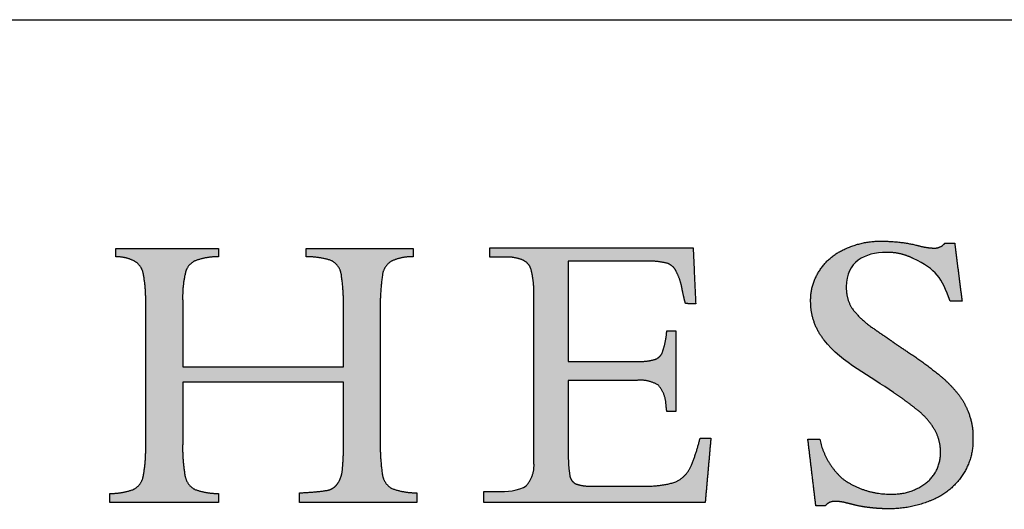
# Model space of a CAD drawing. Units: inches. Extents: x 9 to 255, y 9 to 195.
# Drawn here: x 218 to 235, y 186 to 195 of the extents above; entities that cross this region are included whole.
import ezdxf

# ---------------------------------------------------------------- set-up
doc = ezdxf.new("R2010")
doc.units = ezdxf.units.IN
doc.header["$LTSCALE"] = 24
doc.header["$MEASUREMENT"] = 0
doc.layers.add('LOGOS', color=7, linetype='Continuous')

# ---------------------------------------------------------------- blocks, each defined once
blk = doc.blocks.new('Block3')
at = {"layer": 'LOGOS'}
h = blk.add_hatch(color=7, dxfattribs=at)
edge = h.paths.add_edge_path(flags=0)
edge.add_spline(control_points=[(115.624, 35.592), (115.885, 33.539), (116.147, 31.486)], knot_values=[0, 0, 0, 0.075137, 0.075137, 0.075137], weights=[1, 1, 1], degree=2, periodic=0)
edge.add_spline(control_points=[(116.147, 31.486), (115.725, 31.486), (115.303, 31.486)], knot_values=[0, 0, 0, 0.015313, 0.015313, 0.015313], weights=[1, 1, 1], degree=2, periodic=0)
edge.add_spline(control_points=[(115.303, 31.486), (114.715, 33.157), (114.318, 33.717), (112.692, 34.505)], knot_values=[-0.07528, -0.07528, -0.07528, -0.07528, 0, 0, 0, 0], weights=[1, 1, 1, 1], degree=3, periodic=0)
edge.add_spline(control_points=[(112.692, 34.505), (112.103, 34.806), (111.459, 34.955), (110.798, 34.945)], knot_values=[0, 0, 0, 0, 0.035654, 0.035654, 0.035654, 0.035654], weights=[1, 0.980301, 0.980301, 1], degree=3, periodic=0)
edge.add_spline(control_points=[(110.798, 34.945), (109.224, 34.945), (107.942, 34.265), (107.942, 32.514)], knot_values=[0.035654, 0.035654, 0.035654, 0.035654, 0.112993, 0.112993, 0.112993, 0.112993], weights=[1, 1, 1, 1], degree=3, periodic=0)
edge.add_spline(control_points=[(107.942, 32.514), (107.906, 31.691), (108.338, 30.989)], knot_values=[0, 0, 0, 0.029025, 0.029025, 0.029025], weights=[1, 0.955846, 1], degree=2, periodic=0)
edge.add_spline(control_points=[(108.338, 30.989), (108.989, 30.137), (109.881, 29.543)], knot_values=[0, 0, 0, 0.038578, 0.038578, 0.038578], weights=[1, 0.98633, 1], degree=2, periodic=0)
edge.add_spline(control_points=[(109.881, 29.543), (110.297, 29.246), (110.724, 28.965)], knot_values=[0, 0, 0, 0.018551, 0.018551, 0.018551], weights=[1, 0.999805, 1], degree=2, periodic=0)
edge.add_spline(control_points=[(110.724, 28.965), (111.054, 28.733), (111.384, 28.5)], knot_values=[0, 0, 0, 0.014663, 0.014663, 0.014663], weights=[1, 0.999999, 1], degree=2, periodic=0)
edge.add_spline(control_points=[(111.384, 28.5), (111.831, 28.196), (112.283, 27.898)], knot_values=[0, 0, 0, 0.019638, 0.019638, 0.019638], weights=[1, 0.999973, 1], degree=2, periodic=0)
edge.add_spline(control_points=[(112.283, 27.898), (113.454, 27.133), (114.54, 26.252)], knot_values=[0.019638, 0.019638, 0.019638, 0.070368, 0.070368, 0.070368], weights=[1, 0.998684, 1], degree=2, periodic=0)
edge.add_spline(control_points=[(114.54, 26.252), (115.227, 25.696), (115.787, 25.012)], knot_values=[0.070368, 0.070368, 0.070368, 0.102355, 0.102355, 0.102355], weights=[1, 0.994846, 1], degree=2, periodic=0)
edge.add_spline(control_points=[(115.787, 25.012), (116.269, 24.431), (116.55, 23.73)], knot_values=[0.102355, 0.102355, 0.102355, 0.129554, 0.129554, 0.129554], weights=[1, 0.988133, 1], degree=2, periodic=0)
edge.add_spline(control_points=[(116.55, 23.73), (116.963, 22.754), (116.918, 21.695)], knot_values=[0, 0, 0, 0.037853, 0.037853, 0.037853], weights=[1, 0.975761, 1], degree=2, periodic=0)
edge.add_spline(control_points=[(116.918, 21.695), (116.958, 20.29), (116.16, 19.133)], knot_values=[0, 0, 0, 0.049319, 0.049319, 0.049319], weights=[1, 0.950507, 1], degree=2, periodic=0)
edge.add_spline(control_points=[(116.16, 19.133), (115.352, 17.929), (114.005, 17.392)], knot_values=[0.049319, 0.049319, 0.049319, 0.10038, 0.10038, 0.10038], weights=[1, 0.955217, 1], degree=2, periodic=0)
edge.add_spline(control_points=[(114.005, 17.392), (112.494, 16.744), (110.85, 16.78)], knot_values=[0, 0, 0, 0.058801, 0.058801, 0.058801], weights=[1, 0.97723, 1], degree=2, periodic=0)
edge.add_spline(control_points=[(110.85, 16.78), (110.313, 16.783), (109.779, 16.842)], knot_values=[0.058801, 0.058801, 0.058801, 0.078284, 0.078284, 0.078284], weights=[1, 0.998637, 1], degree=2, periodic=0)
edge.add_spline(control_points=[(109.779, 16.842), (109.224, 16.891), (108.68, 17.011)], knot_values=[0, 0, 0, 0.020195, 0.020195, 0.020195], weights=[1, 0.997971, 1], degree=2, periodic=0)
edge.add_spline(control_points=[(108.68, 17.011), (108.27, 17.112), (107.86, 17.213)], knot_values=[0, 0, 0, 0.015332, 0.015332, 0.015332], weights=[1, 1, 1], degree=2, periodic=0)
edge.add_spline(control_points=[(107.86, 17.213), (107.533, 17.297), (107.195, 17.3)], knot_values=[0, 0, 0, 0.012211, 0.012211, 0.012211], weights=[1, 0.992892, 1], degree=2, periodic=0)
edge.add_spline(control_points=[(107.195, 17.3), (106.734, 17.346), (106.446, 16.982)], knot_values=[0, 0, 0, 0.015404, 0.015404, 0.015404], weights=[1, 0.877476, 1], degree=2, periodic=0)
edge.add_spline(control_points=[(106.446, 16.982), (106.113, 16.982), (105.78, 16.982)], knot_values=[0, 0, 0, 0.012086, 0.012086, 0.012086], weights=[1, 1, 1], degree=2, periodic=0)
edge.add_spline(control_points=[(105.78, 16.982), (105.497, 19.35), (105.214, 21.718)], knot_values=[0, 0, 0, 0.086585, 0.086585, 0.086585], weights=[1, 1, 1], degree=2, periodic=0)
edge.add_spline(control_points=[(105.214, 21.718), (105.636, 21.718), (106.057, 21.718)], knot_values=[0, 0, 0, 0.015292, 0.015292, 0.015292], weights=[1, 1, 1], degree=2, periodic=0)
edge.add_spline(control_points=[(106.057, 21.718), (106.401, 20.039), (107.684, 18.902)], knot_values=[0, 0, 0, 0.060081, 0.060081, 0.060081], weights=[1, 0.948744, 1], degree=2, periodic=0)
edge.add_spline(control_points=[(107.684, 18.902), (109.223, 17.783), (111.125, 17.821)], knot_values=[0, 0, 0, 0.066632, 0.066632, 0.066632], weights=[1, 0.947895, 1], degree=2, periodic=0)
edge.add_spline(control_points=[(111.125, 17.821), (112.533, 17.765), (113.638, 18.641)], knot_values=[0, 0, 0, 0.049019, 0.049019, 0.049019], weights=[1, 0.937526, 1], degree=2, periodic=0)
edge.add_spline(control_points=[(113.638, 18.641), (114.652, 19.467), (114.616, 20.773)], knot_values=[0.049019, 0.049019, 0.049019, 0.093124, 0.093124, 0.093124], weights=[1, 0.897173, 1], degree=2, periodic=0)
edge.add_spline(control_points=[(114.616, 20.773), (114.638, 21.626), (114.211, 22.365)], knot_values=[0, 0, 0, 0.030202, 0.030202, 0.030202], weights=[1, 0.962499, 1], degree=2, periodic=0)
edge.add_spline(control_points=[(114.211, 22.365), (113.722, 23.22), (112.935, 23.812)], knot_values=[0.030202, 0.030202, 0.030202, 0.065462, 0.065462, 0.065462], weights=[1, 0.979538, 1], degree=2, periodic=0)
edge.add_spline(control_points=[(112.935, 23.812), (112.401, 24.239), (111.849, 24.645), (111.283, 25.028)], knot_values=[0, 0, 0, 0, 0.037252, 0.037252, 0.037252, 0.037252], weights=[1, 0.999477, 0.999477, 1], degree=3, periodic=0)
edge.add_spline(control_points=[(111.283, 25.028), (109.691, 26.134), (107.641, 27.11), (106.367, 28.732)], knot_values=[0.037252, 0.037252, 0.037252, 0.037252, 0.149531, 0.149531, 0.149531, 0.149531], weights=[1, 1, 1, 1], degree=3, periodic=0)
edge.add_spline(control_points=[(106.367, 28.732), (105.734, 29.521), (105.404, 30.476), (105.413, 31.487)], knot_values=[0.149531, 0.149531, 0.149531, 0.149531, 0.203505, 0.203505, 0.203505, 0.203505], weights=[1, 0.961303, 0.961303, 1], degree=3, periodic=0)
edge.add_spline(control_points=[(105.413, 31.487), (105.382, 32.68), (106.054, 33.667)], knot_values=[0, 0, 0, 0.041937, 0.041937, 0.041937], weights=[1, 0.951743, 1], degree=2, periodic=0)
edge.add_spline(control_points=[(106.054, 33.667), (106.719, 34.714), (107.865, 35.186)], knot_values=[0.041937, 0.041937, 0.041937, 0.085523, 0.085523, 0.085523], weights=[1, 0.953169, 1], degree=2, periodic=0)
edge.add_spline(control_points=[(107.865, 35.186), (109.117, 35.776), (110.5, 35.736)], knot_values=[0, 0, 0, 0.049332, 0.049332, 0.049332], weights=[1, 0.972542, 1], degree=2, periodic=0)
edge.add_spline(control_points=[(110.5, 35.736), (111.743, 35.734), (112.952, 35.447)], knot_values=[0, 0, 0, 0.044926, 0.044926, 0.044926], weights=[1, 0.993342, 1], degree=2, periodic=0)
edge.add_spline(control_points=[(112.952, 35.447), (113.541, 35.275), (114.154, 35.244)], knot_values=[0, 0, 0, 0.022166, 0.022166, 0.022166], weights=[1, 0.993148, 1], degree=2, periodic=0)
edge.add_spline(control_points=[(114.154, 35.244), (114.626, 35.23), (114.931, 35.592)], knot_values=[0, 0, 0, 0.016002, 0.016002, 0.016002], weights=[1, 0.900572, 1], degree=2, periodic=0)
edge.add_spline(control_points=[(114.931, 35.592), (115.278, 35.592), (115.624, 35.592)], knot_values=[0, 0, 0, 0.012575, 0.012575, 0.012575], weights=[1, 1, 1], degree=2, periodic=0)
h = blk.add_hatch(color=7, dxfattribs=at)
edge = h.paths.add_edge_path(flags=0)
edge.add_spline(control_points=[(74.891, 21.719), (74.863, 20.44), (75.051, 19.175)], knot_values=[0, 0, 0, 0.046326, 0.046326, 0.046326], weights=[1, 0.996418, 1], degree=2, periodic=0)
edge.add_spline(control_points=[(75.051, 19.175), (75.154, 18.528), (75.727, 18.212)], knot_values=[0.046326, 0.046326, 0.046326, 0.068445, 0.068445, 0.068445], weights=[1, 0.898216, 1], degree=2, periodic=0)
edge.add_spline(control_points=[(75.727, 18.212), (76.584, 17.902), (77.496, 17.913)], knot_values=[0, 0, 0, 0.032736, 0.032736, 0.032736], weights=[1, 0.983992, 1], degree=2, periodic=0)
edge.add_spline(control_points=[(77.496, 17.913), (77.496, 17.564), (77.496, 17.215)], knot_values=[0, 0, 0, 0.012679, 0.012679, 0.012679], weights=[1, 1, 1], degree=2, periodic=0)
edge.add_spline(control_points=[(77.496, 17.215), (73.327, 17.215), (69.159, 17.215)], knot_values=[0, 0, 0, 0.151347, 0.151347, 0.151347], weights=[1, 1, 1], degree=2, periodic=0)
edge.add_spline(control_points=[(69.159, 17.215), (69.159, 17.564), (69.159, 17.913)], knot_values=[0, 0, 0, 0.012679, 0.012679, 0.012679], weights=[1, 1, 1], degree=2, periodic=0)
edge.add_spline(control_points=[(69.159, 17.913), (70.176, 17.937), (71.182, 18.091)], knot_values=[0, 0, 0, 0.036888, 0.036888, 0.036888], weights=[1, 0.997914, 1], degree=2, periodic=0)
edge.add_spline(control_points=[(71.182, 18.091), (71.627, 18.203), (71.886, 18.583)], knot_values=[0, 0, 0, 0.015935, 0.015935, 0.015935], weights=[1, 0.934929, 1], degree=2, periodic=0)
edge.add_spline(control_points=[(71.886, 18.583), (72.186, 19.054), (72.213, 19.613)], knot_values=[0, 0, 0, 0.019848, 0.019848, 0.019848], weights=[1, 0.966582, 1], degree=2, periodic=0)
edge.add_spline(control_points=[(72.213, 19.613), (72.311, 20.635), (72.289, 21.661)], knot_values=[0, 0, 0, 0.037229, 0.037229, 0.037229], weights=[1, 0.998291, 1], degree=2, periodic=0)
edge.add_spline(control_points=[(72.289, 21.661), (72.289, 23.701), (72.289, 25.74)], knot_values=[0, 0, 0, 0.07406, 0.07406, 0.07406], weights=[1, 1, 1], degree=2, periodic=0)
edge.add_spline(control_points=[(72.289, 25.74), (66.587, 25.74), (60.885, 25.74)], knot_values=[0, 0, 0, 0.20704, 0.20704, 0.20704], weights=[1, 1, 1], degree=2, periodic=0)
edge.add_spline(control_points=[(60.885, 25.74), (60.885, 23.537), (60.885, 21.334)], knot_values=[0, 0, 0, 0.079996, 0.079996, 0.079996], weights=[1, 1, 1], degree=2, periodic=0)
edge.add_spline(control_points=[(60.885, 21.334), (60.855, 20.193), (61.061, 19.071)], knot_values=[0, 0, 0, 0.04129, 0.04129, 0.04129], weights=[1, 0.994577, 1], degree=2, periodic=0)
edge.add_spline(control_points=[(61.061, 19.071), (61.186, 18.442), (61.756, 18.15)], knot_values=[0.04129, 0.04129, 0.04129, 0.062949, 0.062949, 0.062949], weights=[1, 0.899953, 1], degree=2, periodic=0)
edge.add_spline(control_points=[(61.756, 18.15), (62.562, 17.859), (63.419, 17.862)], knot_values=[0, 0, 0, 0.030806, 0.030806, 0.030806], weights=[1, 0.984676, 1], degree=2, periodic=0)
edge.add_spline(control_points=[(63.419, 17.862), (63.419, 17.538), (63.419, 17.215)], knot_values=[0, 0, 0, 0.011741, 0.011741, 0.011741], weights=[1, 1, 1], degree=2, periodic=0)
edge.add_spline(control_points=[(63.419, 17.215), (59.574, 17.215), (55.728, 17.215)], knot_values=[0, 0, 0, 0.139626, 0.139626, 0.139626], weights=[1, 1, 1], degree=2, periodic=0)
edge.add_spline(control_points=[(55.728, 17.215), (55.728, 17.538), (55.728, 17.862)], knot_values=[0, 0, 0, 0.011741, 0.011741, 0.011741], weights=[1, 1, 1], degree=2, periodic=0)
edge.add_spline(control_points=[(55.728, 17.862), (56.585, 17.859), (57.392, 18.15)], knot_values=[0, 0, 0, 0.030813, 0.030813, 0.030813], weights=[1, 0.984689, 1], degree=2, periodic=0)
edge.add_spline(control_points=[(57.392, 18.15), (57.96, 18.437), (58.086, 19.061)], knot_values=[0, 0, 0, 0.02151, 0.02151, 0.02151], weights=[1, 0.899517, 1], degree=2, periodic=0)
edge.add_spline(control_points=[(58.086, 19.061), (58.292, 20.174), (58.261, 21.306)], knot_values=[0.02151, 0.02151, 0.02151, 0.062463, 0.062463, 0.062463], weights=[1, 0.994466, 1], degree=2, periodic=0)
edge.add_spline(control_points=[(58.261, 21.306), (58.261, 26.306), (58.261, 31.306)], knot_values=[0, 0, 0, 0.181551, 0.181551, 0.181551], weights=[1, 1, 1], degree=2, periodic=0)
edge.add_spline(control_points=[(58.261, 31.306), (58.292, 32.397), (58.086, 33.468)], knot_values=[0, 0, 0, 0.039465, 0.039465, 0.039465], weights=[1, 0.994074, 1], degree=2, periodic=0)
edge.add_spline(control_points=[(58.086, 33.468), (57.959, 34.07), (57.411, 34.35)], knot_values=[0, 0, 0, 0.020846, 0.020846, 0.020846], weights=[1, 0.902496, 1], degree=2, periodic=0)
edge.add_spline(control_points=[(57.411, 34.35), (56.808, 34.651), (56.135, 34.623)], knot_values=[0.020846, 0.020846, 0.020846, 0.044783, 0.044783, 0.044783], weights=[1, 0.96832, 1], degree=2, periodic=0)
edge.add_spline(control_points=[(56.135, 34.623), (56.135, 34.916), (56.135, 35.209)], knot_values=[0, 0, 0, 0.010624, 0.010624, 0.010624], weights=[1, 1, 1], degree=2, periodic=0)
edge.add_spline(control_points=[(56.135, 35.209), (59.777, 35.214), (63.419, 35.219)], knot_values=[0, 0, 0, 0.132236, 0.132236, 0.132236], weights=[1, 1, 1], degree=2, periodic=0)
edge.add_spline(control_points=[(63.419, 35.219), (63.419, 34.927), (63.419, 34.635)], knot_values=[0, 0, 0, 0.010611, 0.010611, 0.010611], weights=[1, 1, 1], degree=2, periodic=0)
edge.add_spline(control_points=[(63.419, 34.635), (62.58, 34.636), (61.789, 34.355)], knot_values=[0, 0, 0, 0.030171, 0.030171, 0.030171], weights=[1, 0.985446, 1], degree=2, periodic=0)
edge.add_spline(control_points=[(61.789, 34.355), (61.211, 34.107), (61.076, 33.492)], knot_values=[0, 0, 0, 0.021104, 0.021104, 0.021104], weights=[1, 0.889758, 1], degree=2, periodic=0)
edge.add_spline(control_points=[(61.076, 33.492), (60.856, 32.539), (60.885, 31.561)], knot_values=[0.021104, 0.021104, 0.021104, 0.056436, 0.056436, 0.056436], weights=[1, 0.991819, 1], degree=2, periodic=0)
edge.add_spline(control_points=[(60.885, 31.561), (60.885, 29.197), (60.885, 26.834)], knot_values=[0, 0, 0, 0.085815, 0.085815, 0.085815], weights=[1, 1, 1], degree=2, periodic=0)
edge.add_spline(control_points=[(60.885, 26.834), (66.587, 26.834), (72.289, 26.834)], knot_values=[0, 0, 0, 0.20704, 0.20704, 0.20704], weights=[1, 1, 1], degree=2, periodic=0)
edge.add_spline(control_points=[(72.289, 26.834), (72.289, 28.862), (72.289, 30.89)], knot_values=[0, 0, 0, 0.073633, 0.073633, 0.073633], weights=[1, 1, 1], degree=2, periodic=0)
edge.add_spline(control_points=[(72.289, 30.89), (72.315, 32.162), (72.124, 33.421)], knot_values=[0, 0, 0, 0.046106, 0.046106, 0.046106], weights=[1, 0.996349, 1], degree=2, periodic=0)
edge.add_spline(control_points=[(72.124, 33.421), (72.016, 34.054), (71.448, 34.355)], knot_values=[0, 0, 0, 0.021679, 0.021679, 0.021679], weights=[1, 0.897148, 1], degree=2, periodic=0)
edge.add_spline(control_points=[(71.448, 34.355), (70.572, 34.64), (69.65, 34.635)], knot_values=[0, 0, 0, 0.033186, 0.033186, 0.033186], weights=[1, 0.987233, 1], degree=2, periodic=0)
edge.add_spline(control_points=[(69.65, 34.635), (69.65, 34.927), (69.65, 35.219)], knot_values=[0, 0, 0, 0.010611, 0.010611, 0.010611], weights=[1, 1, 1], degree=2, periodic=0)
edge.add_spline(control_points=[(69.65, 35.219), (73.441, 35.219), (77.231, 35.219)], knot_values=[0, 0, 0, 0.137641, 0.137641, 0.137641], weights=[1, 1, 1], degree=2, periodic=0)
edge.add_spline(control_points=[(77.231, 35.219), (77.231, 34.927), (77.231, 34.635)], knot_values=[0, 0, 0, 0.010611, 0.010611, 0.010611], weights=[1, 1, 1], degree=2, periodic=0)
edge.add_spline(control_points=[(77.231, 34.635), (76.455, 34.649), (75.741, 34.346)], knot_values=[0, 0, 0, 0.027769, 0.027769, 0.027769], weights=[1, 0.978085, 1], degree=2, periodic=0)
edge.add_spline(control_points=[(75.741, 34.346), (75.161, 34.036), (75.057, 33.387)], knot_values=[0, 0, 0, 0.022144, 0.022144, 0.022144], weights=[1, 0.896105, 1], degree=2, periodic=0)
edge.add_spline(control_points=[(75.057, 33.387), (74.863, 32.066), (74.891, 30.731)], knot_values=[0.022144, 0.022144, 0.022144, 0.070528, 0.070528, 0.070528], weights=[1, 0.996516, 1], degree=2, periodic=0)
edge.add_spline(control_points=[(74.891, 30.731), (74.891, 26.225), (74.891, 21.719)], knot_values=[0, 0, 0, 0.163605, 0.163605, 0.163605], weights=[1, 1, 1], degree=2, periodic=0)
h = blk.add_hatch(color=7, dxfattribs=at)
edge = h.paths.add_edge_path(flags=0)
edge.add_spline(control_points=[(88.23, 27.219), (90.659, 27.219), (93.088, 27.219)], knot_values=[0, 0, 0, 0.088201, 0.088201, 0.088201], weights=[1, 1, 1], degree=2, periodic=0)
edge.add_spline(control_points=[(93.088, 27.219), (93.713, 27.183), (94.318, 27.344)], knot_values=[0, 0, 0, 0.022541, 0.022541, 0.022541], weights=[1, 0.987487, 1], degree=2, periodic=0)
edge.add_spline(control_points=[(94.318, 27.344), (94.715, 27.451), (94.883, 27.827)], knot_values=[0.022541, 0.022541, 0.022541, 0.03648, 0.03648, 0.03648], weights=[1, 0.903312, 1], degree=2, periodic=0)
edge.add_spline(control_points=[(94.883, 27.827), (95.108, 28.445), (95.186, 29.098)], knot_values=[0, 0, 0, 0.023768, 0.023768, 0.023768], weights=[1, 0.993271, 1], degree=2, periodic=0)
edge.add_spline(control_points=[(95.186, 29.098), (95.2, 29.242), (95.213, 29.387)], knot_values=[0, 0, 0, 0.005278, 0.005278, 0.005278], weights=[1, 1, 1], degree=2, periodic=0)
edge.add_spline(control_points=[(95.213, 29.387), (95.537, 29.387), (95.861, 29.387)], knot_values=[0, 0, 0, 0.011748, 0.011748, 0.011748], weights=[1, 1, 1], degree=2, periodic=0)
edge.add_spline(control_points=[(95.861, 29.387), (95.861, 26.531), (95.861, 23.675)], knot_values=[0, 0, 0, 0.103692, 0.103692, 0.103692], weights=[1, 1, 1], degree=2, periodic=0)
edge.add_spline(control_points=[(95.861, 23.675), (95.537, 23.675), (95.213, 23.675)], knot_values=[0, 0, 0, 0.011748, 0.011748, 0.011748], weights=[1, 1, 1], degree=2, periodic=0)
edge.add_spline(control_points=[(95.213, 23.675), (95.186, 23.9), (95.158, 24.124)], knot_values=[0, 0, 0, 0.008212, 0.008212, 0.008212], weights=[1, 1, 1], degree=2, periodic=0)
edge.add_spline(control_points=[(95.158, 24.124), (95.142, 24.926), (94.613, 25.529)], knot_values=[0, 0, 0, 0.027922, 0.027922, 0.027922], weights=[1, 0.939237, 1], degree=2, periodic=0)
edge.add_spline(control_points=[(94.613, 25.529), (93.922, 25.96), (93.111, 25.876)], knot_values=[0, 0, 0, 0.02849, 0.02849, 0.02849], weights=[1, 0.945861, 1], degree=2, periodic=0)
edge.add_spline(control_points=[(93.111, 25.876), (90.671, 25.876), (88.23, 25.876)], knot_values=[0, 0, 0, 0.088621, 0.088621, 0.088621], weights=[1, 1, 1], degree=2, periodic=0)
edge.add_spline(control_points=[(88.23, 25.876), (88.23, 23.244), (88.23, 20.611)], knot_values=[0, 0, 0, 0.095598, 0.095598, 0.095598], weights=[1, 1, 1], degree=2, periodic=0)
edge.add_spline(control_points=[(88.23, 20.611), (88.215, 19.87), (88.336, 19.138)], knot_values=[0, 0, 0, 0.026838, 0.026838, 0.026838], weights=[1, 0.99574, 1], degree=2, periodic=0)
edge.add_spline(control_points=[(88.336, 19.138), (88.39, 18.727), (88.763, 18.544)], knot_values=[0, 0, 0, 0.013828, 0.013828, 0.013828], weights=[1, 0.880979, 1], degree=2, periodic=0)
edge.add_spline(control_points=[(88.763, 18.544), (89.28, 18.363), (89.828, 18.389)], knot_values=[0, 0, 0, 0.019657, 0.019657, 0.019657], weights=[1, 0.981459, 1], degree=2, periodic=0)
edge.add_spline(control_points=[(89.828, 18.389), (91.676, 18.389), (93.524, 18.389)], knot_values=[0, 0, 0, 0.067111, 0.067111, 0.067111], weights=[1, 1, 1], degree=2, periodic=0)
edge.add_spline(control_points=[(93.524, 18.389), (94.712, 18.338), (95.851, 18.679)], knot_values=[0, 0, 0, 0.042774, 0.042774, 0.042774], weights=[1, 0.986104, 1], degree=2, periodic=0)
edge.add_spline(control_points=[(95.851, 18.679), (96.608, 19.046), (96.938, 19.82)], knot_values=[0, 0, 0, 0.029222, 0.029222, 0.029222], weights=[1, 0.936461, 1], degree=2, periodic=0)
edge.add_spline(control_points=[(96.938, 19.82), (97.327, 20.774), (97.572, 21.775)], knot_values=[0.029222, 0.029222, 0.029222, 0.066578, 0.066578, 0.066578], weights=[1, 0.997287, 1], degree=2, periodic=0)
edge.add_spline(control_points=[(97.572, 21.775), (97.955, 21.775), (98.338, 21.775)], knot_values=[0, 0, 0, 0.01392, 0.01392, 0.01392], weights=[1, 1, 1], degree=2, periodic=0)
edge.add_spline(control_points=[(98.338, 21.775), (98.136, 19.495), (97.934, 17.215)], knot_values=[0, 0, 0, 0.08312, 0.08312, 0.08312], weights=[1, 1, 1], degree=2, periodic=0)
edge.add_spline(control_points=[(97.934, 17.215), (90.09, 17.215), (82.245, 17.215)], knot_values=[0, 0, 0, 0.284837, 0.284837, 0.284837], weights=[1, 1, 1], degree=2, periodic=0)
edge.add_spline(control_points=[(82.245, 17.215), (82.245, 17.604), (82.245, 17.993)], knot_values=[0, 0, 0, 0.014127, 0.014127, 0.014127], weights=[1, 1, 1], degree=2, periodic=0)
edge.add_spline(control_points=[(82.245, 17.993), (82.74, 17.993), (83.235, 17.993)], knot_values=[0, 0, 0, 0.017981, 0.017981, 0.017981], weights=[1, 1, 1], degree=2, periodic=0)
edge.add_spline(control_points=[(83.235, 17.993), (83.768, 17.993), (84.762, 18.028), (85.242, 18.413)], knot_values=[-0.037811, -0.037811, -0.037811, -0.037811, 0, 0, 0, 0], weights=[1, 1, 1, 1], degree=3, periodic=0)
edge.add_spline(control_points=[(85.242, 18.413), (85.86, 19.092), (85.792, 20.007)], knot_values=[0, 0, 0, 0.031477, 0.031477, 0.031477], weights=[1, 0.918448, 1], degree=2, periodic=0)
edge.add_spline(control_points=[(85.792, 20.007), (85.792, 20.246), (85.792, 20.485)], knot_values=[0, 0, 0, 0.00868, 0.00868, 0.00868], weights=[1, 1, 1], degree=2, periodic=0)
edge.add_spline(control_points=[(85.792, 20.485), (85.792, 20.746), (85.792, 21.007)], knot_values=[0, 0, 0, 0.009466, 0.009466, 0.009466], weights=[1, 1, 1], degree=2, periodic=0)
edge.add_spline(control_points=[(85.792, 21.007), (85.792, 26.038), (85.792, 31.069)], knot_values=[0, 0, 0, 0.182675, 0.182675, 0.182675], weights=[1, 1, 1], degree=2, periodic=0)
edge.add_spline(control_points=[(85.792, 31.069), (85.792, 31.513), (85.792, 31.958)], knot_values=[0, 0, 0, 0.016133, 0.016133, 0.016133], weights=[1, 1, 1], degree=2, periodic=0)
edge.add_spline(control_points=[(85.792, 31.958), (85.805, 32.832), (85.603, 33.684)], knot_values=[0, 0, 0, 0.031603, 0.031603, 0.031603], weights=[1, 0.9923, 1], degree=2, periodic=0)
edge.add_spline(control_points=[(85.603, 33.684), (85.48, 34.193), (84.998, 34.398)], knot_values=[0.031603, 0.031603, 0.031603, 0.049233, 0.049233, 0.049233], weights=[1, 0.89354, 1], degree=2, periodic=0)
edge.add_spline(control_points=[(84.998, 34.398), (84.377, 34.651), (83.708, 34.606)], knot_values=[0.049233, 0.049233, 0.049233, 0.07316, 0.07316, 0.07316], weights=[1, 0.974325, 1], degree=2, periodic=0)
edge.add_spline(control_points=[(83.708, 34.606), (83.19, 34.606), (82.671, 34.606)], knot_values=[0, 0, 0, 0.018822, 0.018822, 0.018822], weights=[1, 1, 1], degree=2, periodic=0)
edge.add_spline(control_points=[(82.671, 34.606), (82.671, 34.939), (82.671, 35.271)], knot_values=[0, 0, 0, 0.012079, 0.012079, 0.012079], weights=[1, 1, 1], degree=2, periodic=0)
edge.add_spline(control_points=[(82.671, 35.271), (89.874, 35.271), (97.077, 35.271)], knot_values=[0, 0, 0, 0.26152, 0.26152, 0.26152], weights=[1, 1, 1], degree=2, periodic=0)
edge.add_spline(control_points=[(97.077, 35.271), (97.17, 33.289), (97.264, 31.307)], knot_values=[0, 0, 0, 0.072045, 0.072045, 0.072045], weights=[1, 1, 1], degree=2, periodic=0)
edge.add_spline(control_points=[(97.264, 31.307), (96.9, 31.309), (96.536, 31.311)], knot_values=[0, 0, 0, 0.013217, 0.013217, 0.013217], weights=[1, 1, 1], degree=2, periodic=0)
edge.add_spline(control_points=[(96.536, 31.311), (96.402, 31.818), (96.3, 32.333)], knot_values=[0, 0, 0, 0.019044, 0.019044, 0.019044], weights=[1, 0.999486, 1], degree=2, periodic=0)
edge.add_spline(control_points=[(96.3, 32.333), (96.195, 32.989), (95.884, 33.577)], knot_values=[0, 0, 0, 0.023926, 0.023926, 0.023926], weights=[1, 0.986546, 1], degree=2, periodic=0)
edge.add_spline(control_points=[(95.884, 33.577), (95.695, 34.033), (95.223, 34.176)], knot_values=[0, 0, 0, 0.016734, 0.016734, 0.016734], weights=[1, 0.904071, 1], degree=2, periodic=0)
edge.add_spline(control_points=[(95.223, 34.176), (94.466, 34.353), (93.69, 34.326)], knot_values=[0, 0, 0, 0.028041, 0.028041, 0.028041], weights=[1, 0.991275, 1], degree=2, periodic=0)
edge.add_spline(control_points=[(93.69, 34.326), (90.96, 34.326), (88.23, 34.326)], knot_values=[0, 0, 0, 0.099121, 0.099121, 0.099121], weights=[1, 1, 1], degree=2, periodic=0)
edge.add_spline(control_points=[(88.23, 34.326), (88.23, 30.772), (88.23, 27.219)], knot_values=[0, 0, 0, 0.129023, 0.129023, 0.129023], weights=[1, 1, 1], degree=2, periodic=0)
for points, weights, degree in [([(107.865, 35.186), (109.117, 35.776), (110.5, 35.736)], [1, 0.972542262816, 1], 2), ([(110.5, 35.736), (111.743, 35.734), (112.952, 35.447)], [1, 0.993342267417, 1], 2), ([(106.054, 33.667), (106.719, 34.714), (107.865, 35.186)], [1, 0.953169295743, 1], 2), ([(112.692, 34.505), (112.103, 34.806), (111.459, 34.955), (110.798, 34.945)], [1, 0.980300974909, 0.980300974909, 1], 3), ([(112.952, 35.447), (113.541, 35.275), (114.154, 35.244)], [1, 0.993148395422, 1], 2), ([(114.154, 35.244), (114.626, 35.23), (114.931, 35.592)], [1, 0.900571535237, 1], 2), ([(57.411, 34.35), (56.808, 34.651), (56.135, 34.623)], [1, 0.968319685063, 1], 2), ([(58.086, 33.468), (57.959, 34.07), (57.411, 34.35)], [1, 0.90249595044, 1], 2), ([(61.789, 34.355), (61.211, 34.107), (61.076, 33.492)], [1, 0.889758273748, 1], 2), ([(63.419, 34.635), (62.58, 34.636), (61.789, 34.355)], [1, 0.985445852696, 1], 2), ([(71.448, 34.355), (70.572, 34.64), (69.65, 34.635)], [1, 0.98723302433, 1], 2), ([(72.124, 33.421), (72.016, 34.054), (71.448, 34.355)], [1, 0.897148139845, 1], 2), ([(75.741, 34.346), (75.161, 34.036), (75.057, 33.387)], [1, 0.896105188116, 1], 2), ([(77.231, 34.635), (76.455, 34.649), (75.741, 34.346)], [1, 0.978084958325, 1], 2), ([(84.998, 34.398), (84.377, 34.651), (83.708, 34.606)], [1, 0.974324533998, 1], 2), ([(85.603, 33.684), (85.48, 34.193), (84.998, 34.398)], [1, 0.893540142121, 1], 2), ([(95.223, 34.176), (94.466, 34.353), (93.69, 34.326)], [1, 0.991274662153, 1], 2), ([(85.792, 31.958), (85.805, 32.832), (85.603, 33.684)], [1, 0.992299944485, 1], 2), ([(95.884, 33.577), (95.695, 34.033), (95.223, 34.176)], [1, 0.904071426253, 1], 2), ([(96.3, 32.333), (96.195, 32.989), (95.884, 33.577)], [1, 0.986545811491, 1], 2), ([(105.413, 31.487), (105.382, 32.68), (106.054, 33.667)], [1, 0.951742886076, 1], 2), ([(58.261, 31.306), (58.292, 32.397), (58.086, 33.468)], [1, 0.994073970587, 1], 2), ([(61.076, 33.492), (60.856, 32.539), (60.885, 31.561)], [1, 0.991818568048, 1], 2), ([(72.289, 30.89), (72.315, 32.162), (72.124, 33.421)], [1, 0.996349086834, 1], 2), ([(75.057, 33.387), (74.863, 32.066), (74.891, 30.731)], [1, 0.99651599686, 1], 2), ([(96.536, 31.311), (96.402, 31.818), (96.3, 32.333)], [1, 0.999486461908, 1], 2), ([(107.942, 32.514), (107.906, 31.691), (108.338, 30.989)], [1, 0.955845770681, 1], 2), ([(106.367, 28.732), (105.734, 29.521), (105.404, 30.476), (105.413, 31.487)], [1, 0.961303494053, 0.961303494053, 1], 3), ([(108.338, 30.989), (108.989, 30.137), (109.881, 29.543)], [1, 0.986329603346, 1], 2), ([(109.881, 29.543), (110.297, 29.246), (110.724, 28.965)], [1, 0.999805460986, 1], 2), ([(94.883, 27.827), (95.108, 28.445), (95.186, 29.098)], [1, 0.993270599347, 1], 2), ([(110.724, 28.965), (111.054, 28.733), (111.384, 28.5)], [1, 0.999998503071, 1], 2), ([(111.384, 28.5), (111.831, 28.196), (112.283, 27.898)], [1, 0.999972582275, 1], 2), ([(93.088, 27.219), (93.713, 27.183), (94.318, 27.344)], [1, 0.987487116604, 1], 2), ([(94.318, 27.344), (94.715, 27.451), (94.883, 27.827)], [1, 0.903312217676, 1], 2), ([(112.283, 27.898), (113.454, 27.133), (114.54, 26.252)], [1, 0.99868422729, 1], 2), ([(94.613, 25.529), (93.922, 25.96), (93.111, 25.876)], [1, 0.945861123684, 1], 2), ([(114.54, 26.252), (115.227, 25.696), (115.787, 25.012)], [1, 0.994846183959, 1], 2), ([(95.158, 24.124), (95.142, 24.926), (94.613, 25.529)], [1, 0.939237027473, 1], 2), ([(112.935, 23.812), (112.401, 24.239), (111.849, 24.645), (111.283, 25.028)], [1, 0.999477085245, 0.999477085245, 1], 3), ([(115.787, 25.012), (116.269, 24.431), (116.55, 23.73)], [1, 0.988132758874, 1], 2), ([(95.213, 23.675), (95.186, 23.9), (95.158, 24.124)], [1, 0.999999973955, 1], 2), ([(114.211, 22.365), (113.722, 23.22), (112.935, 23.812)], [1, 0.979538483535, 1], 2), ([(116.55, 23.73), (116.963, 22.754), (116.918, 21.695)], [1, 0.975760621114, 1], 2), ([(114.616, 20.773), (114.638, 21.626), (114.211, 22.365)], [1, 0.962498815829, 1], 2), ([(72.213, 19.613), (72.311, 20.635), (72.289, 21.661)], [1, 0.998291075482, 1], 2), ([(74.891, 21.719), (74.863, 20.44), (75.051, 19.175)], [1, 0.99641827579, 1], 2), ([(96.938, 19.82), (97.327, 20.774), (97.572, 21.775)], [1, 0.997286562907, 1], 2), ([(106.057, 21.718), (106.401, 20.039), (107.684, 18.902)], [1, 0.948743714861, 1], 2), ([(116.918, 21.695), (116.958, 20.29), (116.16, 19.133)], [1, 0.950507091948, 1], 2), ([(58.086, 19.061), (58.292, 20.174), (58.261, 21.306)], [1, 0.994465887849, 1], 2), ([(60.885, 21.334), (60.855, 20.193), (61.061, 19.071)], [1, 0.994576769202, 1], 2), ([(88.23, 20.611), (88.215, 19.87), (88.336, 19.138)], [1, 0.995739747345, 1], 2), ([(113.638, 18.641), (114.652, 19.467), (114.616, 20.773)], [1, 0.89717265615, 1], 2), ([(71.886, 18.583), (72.186, 19.054), (72.213, 19.613)], [1, 0.966582309521, 1], 2), ([(85.242, 18.413), (85.86, 19.092), (85.792, 20.007)], [1, 0.918447603111, 1], 2), ([(95.851, 18.679), (96.608, 19.046), (96.938, 19.82)], [1, 0.936461463031, 1], 2), ([(57.392, 18.15), (57.96, 18.437), (58.086, 19.061)], [1, 0.899517355252, 1], 2), ([(61.061, 19.071), (61.186, 18.442), (61.756, 18.15)], [1, 0.899953227005, 1], 2), ([(75.051, 19.175), (75.154, 18.528), (75.727, 18.212)], [1, 0.898215896696, 1], 2), ([(88.336, 19.138), (88.39, 18.727), (88.763, 18.544)], [1, 0.880978916765, 1], 2), ([(107.684, 18.902), (109.223, 17.783), (111.125, 17.821)], [1, 0.947895036021, 1], 2), ([(116.16, 19.133), (115.352, 17.929), (114.005, 17.392)], [1, 0.955216626016, 1], 2), ([(71.182, 18.091), (71.627, 18.203), (71.886, 18.583)], [1, 0.93492920989, 1], 2), ([(75.727, 18.212), (76.584, 17.902), (77.496, 17.913)], [1, 0.983991710345, 1], 2), ([(88.763, 18.544), (89.28, 18.363), (89.828, 18.389)], [1, 0.98145864316, 1], 2), ([(93.524, 18.389), (94.712, 18.338), (95.851, 18.679)], [1, 0.986104155774, 1], 2), ([(111.125, 17.821), (112.533, 17.765), (113.638, 18.641)], [1, 0.937526458441, 1], 2), ([(55.728, 17.862), (56.585, 17.859), (57.392, 18.15)], [1, 0.984688670971, 1], 2), ([(61.756, 18.15), (62.562, 17.859), (63.419, 17.862)], [1, 0.984675967631, 1], 2), ([(69.159, 17.913), (70.176, 17.937), (71.182, 18.091)], [1, 0.997913994725, 1], 2), ([(107.195, 17.3), (106.734, 17.346), (106.446, 16.982)], [1, 0.877476425818, 1], 2), ([(107.86, 17.213), (107.533, 17.297), (107.195, 17.3)], [1, 0.992892353539, 1], 2), ([(109.779, 16.842), (109.224, 16.891), (108.68, 17.011)], [1, 0.997970672115, 1], 2), ([(110.85, 16.78), (110.313, 16.783), (109.779, 16.842)], [1, 0.998637180378, 1], 2), ([(114.005, 17.392), (112.494, 16.744), (110.85, 16.78)], [1, 0.977230228028, 1], 2)]:
    blk.add_rational_spline(points, weights, degree=degree, dxfattribs=at)
for points, degree in [([(56.135, 35.209), (59.777, 35.214), (63.419, 35.219)], 2), ([(56.135, 34.623), (56.135, 34.916), (56.135, 35.209)], 2), ([(63.419, 35.219), (63.419, 34.927), (63.419, 34.635)], 2), ([(69.65, 34.635), (69.65, 34.927), (69.65, 35.219)], 2), ([(69.65, 35.219), (73.441, 35.219), (77.231, 35.219)], 2), ([(77.231, 35.219), (77.231, 34.927), (77.231, 34.635)], 2), ([(82.671, 34.606), (82.671, 34.939), (82.671, 35.271)], 2), ([(82.671, 35.271), (89.874, 35.271), (97.077, 35.271)], 2), ([(97.077, 35.271), (97.17, 33.289), (97.264, 31.307)], 2), ([(110.798, 34.945), (109.224, 34.945), (107.942, 34.265), (107.942, 32.514)], 3), ([(114.931, 35.592), (115.278, 35.592), (115.624, 35.592)], 2), ([(115.624, 35.592), (115.885, 33.539), (116.147, 31.486)], 2), ([(83.708, 34.606), (83.19, 34.606), (82.671, 34.606)], 2), ([(93.69, 34.326), (90.96, 34.326), (88.23, 34.326)], 2), ([(88.23, 34.326), (88.23, 30.772), (88.23, 27.219)], 2), ([(115.303, 31.486), (114.715, 33.157), (114.318, 33.717), (112.692, 34.505)], 3), ([(60.885, 31.561), (60.885, 29.197), (60.885, 26.834)], 2), ([(85.792, 31.069), (85.792, 31.513), (85.792, 31.958)], 2), ([(116.147, 31.486), (115.725, 31.486), (115.303, 31.486)], 2), ([(58.261, 21.306), (58.261, 26.306), (58.261, 31.306)], 2), ([(72.289, 26.834), (72.289, 28.862), (72.289, 30.89)], 2), ([(74.891, 30.731), (74.891, 26.225), (74.891, 21.719)], 2), ([(85.792, 21.007), (85.792, 26.038), (85.792, 31.069)], 2), ([(97.264, 31.307), (96.9, 31.309), (96.536, 31.311)], 2), ([(95.186, 29.098), (95.2, 29.242), (95.213, 29.387)], 2), ([(95.213, 29.387), (95.537, 29.387), (95.861, 29.387)], 2), ([(95.861, 29.387), (95.861, 26.531), (95.861, 23.675)], 2), ([(111.283, 25.028), (109.691, 26.134), (107.641, 27.11), (106.367, 28.732)], 3), ([(60.885, 26.834), (66.587, 26.834), (72.289, 26.834)], 2), ([(88.23, 27.219), (90.659, 27.219), (93.088, 27.219)], 2), ([(93.111, 25.876), (90.671, 25.876), (88.23, 25.876)], 2), ([(88.23, 25.876), (88.23, 23.244), (88.23, 20.611)], 2), ([(72.289, 25.74), (66.587, 25.74), (60.885, 25.74)], 2), ([(60.885, 25.74), (60.885, 23.537), (60.885, 21.334)], 2), ([(72.289, 21.661), (72.289, 23.701), (72.289, 25.74)], 2), ([(95.861, 23.675), (95.537, 23.675), (95.213, 23.675)], 2), ([(97.572, 21.775), (97.955, 21.775), (98.338, 21.775)], 2), ([(98.338, 21.775), (98.136, 19.495), (97.934, 17.215)], 2), ([(105.78, 16.982), (105.497, 19.35), (105.214, 21.718)], 2), ([(105.214, 21.718), (105.636, 21.718), (106.057, 21.718)], 2), ([(85.792, 20.485), (85.792, 20.746), (85.792, 21.007)], 2), ([(85.792, 20.007), (85.792, 20.246), (85.792, 20.485)], 2), ([(83.235, 17.993), (83.768, 17.993), (84.762, 18.028), (85.242, 18.413)], 3), ([(89.828, 18.389), (91.676, 18.389), (93.524, 18.389)], 2), ([(55.728, 17.215), (55.728, 17.538), (55.728, 17.862)], 2), ([(63.419, 17.862), (63.419, 17.538), (63.419, 17.215)], 2), ([(69.159, 17.215), (69.159, 17.564), (69.159, 17.913)], 2), ([(77.496, 17.913), (77.496, 17.564), (77.496, 17.215)], 2), ([(82.245, 17.215), (82.245, 17.604), (82.245, 17.993)], 2), ([(82.245, 17.993), (82.74, 17.993), (83.235, 17.993)], 2), ([(63.419, 17.215), (59.574, 17.215), (55.728, 17.215)], 2), ([(77.496, 17.215), (73.327, 17.215), (69.159, 17.215)], 2), ([(97.934, 17.215), (90.09, 17.215), (82.245, 17.215)], 2), ([(106.446, 16.982), (106.113, 16.982), (105.78, 16.982)], 2), ([(108.68, 17.011), (108.27, 17.112), (107.86, 17.213)], 2)]:
    blk.add_open_spline(points, degree=degree, dxfattribs=at)

msp = doc.modelspace()

# ---------------------------------------------------------------- linework, layer by layer
at = {"color": 7, "linetype": 'Continuous', "lineweight": 30}
msp.add_line((9, 195), (255, 195), dxfattribs=at)

# ---------------------------------------------------------------- block references
at = {"color": 7, "linetype": 'Continuous', "xscale": 0.25, "yscale": 0.25, "zscale": 0.25}
msp.add_blockref('Block3', (205.5921515, 182.1435393), dxfattribs=at)

doc.saveas('drawing.dxf')
